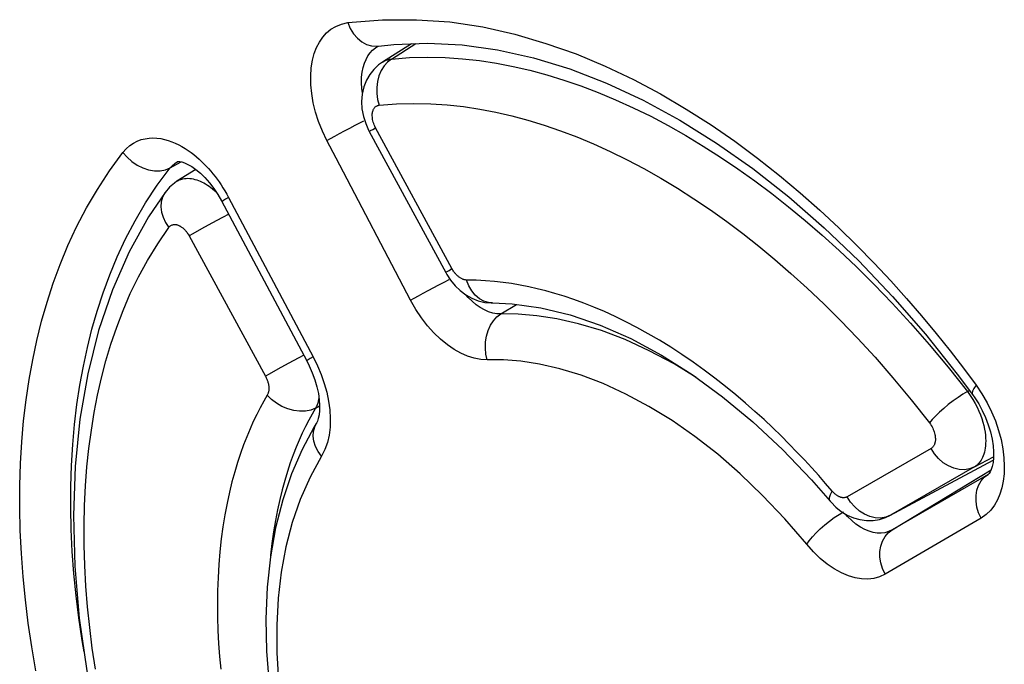
# Model space of a CAD drawing. Units: millimetres. Extents: x -13.8 to 13.8, y -18.5 to 32.4.
# Drawn here: x -9.5 to -4.1, y 13 to 16.5 of the extents above; entities that cross this region are included whole.
import ezdxf

# ---------------------------------------------------------------- set-up
doc = ezdxf.new("R2010")
doc.units = ezdxf.units.MM
doc.header["$LTSCALE"] = 23.1
doc.layers.get('0').update_dxf_attribs({"linetype": 'CONTINUOUS'})
doc.layers.add('ASSI', color=7, linetype='CONTINUOUS')
doc.layers.add('RACCORDO', color=7, linetype='CONTINUOUS')

msp = doc.modelspace()

# ---------------------------------------------------------------- linework, layer by layer
at = {"color": 250, "linetype": 'CONTINUOUS'}
for p, q in [((-7.5193, 16.385), (-7.5054, 16.3939)), ((-7.5905, 16.138), (-7.5939, 16.1629)), ((-8.9791, 15.7098), (-8.9059, 15.8109)), ((-8.646, 15.7267), (-8.5865, 15.7594)), ((-8.6063, 15.7605), (-8.6052, 15.7611)), ((-8.4607, 15.7489), (-8.4479, 15.7356)), ((-8.717, 15.6311), (-8.646, 15.7267)), ((-8.7813, 15.5336), (-8.717, 15.6311)), ((-8.326, 15.5632), (-7.8613, 14.689)), ((-7.0106, 15.0152), (-7.0232, 15.0297)), ((-6.83, 14.9242), (-6.7439, 14.9763)), ((-6.7347, 14.9231), (-6.83, 14.9242)), ((-4.2903, 14.6268), (-4.2201, 14.5322)), ((-4.097, 14.2847), (-4.0833, 14.2337)), ((-7.7971, 14.1788), (-7.8152, 14.1429)), ((-4.682, 13.7377), (-4.1386, 14.0672)), ((-4.1545, 14.0432), (-4.682, 13.7377)), ((-4.1524, 14.0445), (-4.1545, 14.0432)), ((-4.1931, 13.8018), (-4.7207, 13.495))]:
    msp.add_line(p, q, dxfattribs=at)
at = {"color": 7, "linetype": 'CONTINUOUS'}
for p, q in [((-7.503, 16.3945), (-7.4178, 16.404)), ((-7.503, 16.3945), (-7.5028, 16.3945)), ((-8.3637, 15.5444), (-7.8965, 14.667))]:
    msp.add_line(p, q, dxfattribs=at)
at = {"color": 250, "linetype": 'CONTINUOUS'}
for points in [[(-7.786, 15.8763), (-7.8106, 15.9283), (-7.8313, 15.98), (-7.848, 16.0313), (-7.8606, 16.0827), (-7.8693, 16.1337), (-7.8741, 16.1828), (-7.8747, 16.23), (-7.8713, 16.2753), (-7.8647, 16.3168), (-7.855, 16.3538), (-7.8422, 16.3871), (-7.8267, 16.417), (-7.8088, 16.4438), (-7.7883, 16.4672), (-7.7644, 16.487), (-7.7366, 16.5031), (-7.7054, 16.5156), (-7.6708, 16.5245)], [(-7.6708, 16.5245), (-7.48, 16.5388), (-7.293, 16.5398), (-7.1097, 16.5274), (-6.9298, 16.5002), (-6.7536, 16.4596), (-6.5828, 16.4099), (-6.4173, 16.3515), (-6.2572, 16.2841), (-6.1028, 16.211), (-5.9546, 16.1327), (-5.8122, 16.0487), (-5.6756, 15.9618), (-5.545, 15.872), (-5.4202, 15.7792), (-5.3008, 15.6851), (-5.1868, 15.5899), (-5.078, 15.4934), (-4.974, 15.3966), (-4.8747, 15.2997), (-4.7801, 15.2026), (-4.6894, 15.1057), (-4.6027, 15.0093), (-4.5199, 14.9131), (-4.4403, 14.8172), (-4.3637, 14.7218), (-4.2903, 14.6268)], [(-7.6708, 16.5245), (-7.6572, 16.4921), (-7.6395, 16.4628), (-7.6182, 16.4378), (-7.5941, 16.4179), (-7.5678, 16.4035), (-7.5404, 16.3954), (-7.5126, 16.3936), (-7.503, 16.3945)], [(-7.5939, 16.1629), (-7.5957, 16.1937), (-7.595, 16.2235), (-7.5919, 16.2517), (-7.5866, 16.2777), (-7.5794, 16.301), (-7.5707, 16.3218), (-7.5602, 16.3408), (-7.5482, 16.3575), (-7.5348, 16.3722), (-7.5193, 16.385)], [(-7.786, 15.8763), (-7.7662, 15.8874), (-7.743, 15.9002), (-7.7171, 15.9142), (-7.6892, 15.9291), (-7.6601, 15.9445), (-7.6305, 15.9599), (-7.6014, 15.975), (-7.5828, 15.9844)], [(-8.9059, 15.8109), (-8.8872, 15.8311), (-8.8678, 15.8483), (-8.8478, 15.8624), (-8.8269, 15.8732), (-8.8054, 15.8811), (-8.7838, 15.8865), (-8.7623, 15.8896), (-8.7407, 15.8904), (-8.7193, 15.8895), (-8.6982, 15.8868), (-8.6775, 15.8824), (-8.6572, 15.8768), (-8.6375, 15.8699), (-8.6182, 15.8619), (-8.5997, 15.8531), (-8.5818, 15.8435), (-8.5645, 15.8331), (-8.5479, 15.8223), (-8.532, 15.811), (-8.5167, 15.7992)], [(-7.3261, 14.9993), (-7.7351, 15.7787), (-7.786, 15.8763)], [(-8.9059, 15.8109), (-8.8832, 15.7845), (-8.8569, 15.7612), (-8.8278, 15.7417), (-8.7967, 15.7264), (-8.7646, 15.716), (-8.7325, 15.7108), (-8.7014, 15.7108), (-8.6722, 15.7162), (-8.646, 15.7267)], [(-8.5167, 15.7992), (-8.5019, 15.7871), (-8.4877, 15.7747), (-8.474, 15.7619), (-8.4607, 15.7489)], [(-8.646, 15.7267), (-8.6341, 15.7396), (-8.6216, 15.7504), (-8.6085, 15.7592), (-8.6063, 15.7605)], [(-8.4479, 15.7356), (-8.4354, 15.7219), (-8.4233, 15.708), (-8.4116, 15.6937)], [(-9.3837, 12.9642), (-9.4065, 13.0964), (-9.4258, 13.2263), (-9.4416, 13.3542), (-9.4542, 13.4813), (-9.4637, 13.6081), (-9.4699, 13.7341), (-9.4728, 13.8585), (-9.4723, 13.9813), (-9.4685, 14.1025), (-9.4614, 14.2214), (-9.4512, 14.3378), (-9.4377, 14.4518), (-9.421, 14.5634), (-9.4015, 14.6721), (-9.3788, 14.7784), (-9.3525, 14.8838), (-9.3227, 14.9885), (-9.2892, 15.0924), (-9.251, 15.196), (-9.2081, 15.2997), (-9.1605, 15.4032), (-9.1067, 15.5061), (-9.046, 15.6082), (-8.9791, 15.7098)], [(-8.4116, 15.6937), (-8.4001, 15.6791), (-8.3889, 15.6641), (-8.3779, 15.6486), (-8.3671, 15.6327), (-8.3566, 15.6163), (-8.3462, 15.5992), (-8.336, 15.5815), (-8.326, 15.5632)], [(-9.1192, 13.0683), (-9.1299, 13.1303), (-9.1482, 13.2545), (-9.1632, 13.3767), (-9.1753, 13.4983), (-9.1842, 13.6197), (-9.19, 13.7401), (-9.1926, 13.8591), (-9.1921, 13.9767), (-9.1883, 14.0925), (-9.1813, 14.2063), (-9.1713, 14.3176), (-9.1582, 14.4266), (-9.1421, 14.5333), (-9.1231, 14.6373), (-9.1012, 14.7389), (-9.0759, 14.8398), (-9.0471, 14.94), (-9.0147, 15.0392), (-8.9781, 15.1385), (-8.9368, 15.2377), (-8.8908, 15.3363), (-8.8391, 15.4351), (-8.7813, 15.5336)], [(-8.326, 15.5632), (-8.3426, 15.5535), (-8.3542, 15.5464), (-8.3605, 15.542), (-8.3617, 15.5406)], [(-7.2294, 15.0525), (-7.1706, 15.0836), (-7.1414, 15.0989), (-7.1135, 15.1133)], [(-7.3261, 14.9993), (-7.3064, 15.0104), (-7.2832, 15.0233), (-7.2573, 15.0374), (-7.2294, 15.0525)], [(-6.905, 14.6719), (-6.9412, 14.674), (-6.9775, 14.6808), (-7.014, 14.6922), (-7.0506, 14.7082), (-7.0873, 14.7289), (-7.124, 14.7543), (-7.1611, 14.785), (-7.198, 14.8204), (-7.2332, 14.8596), (-7.266, 14.9023), (-7.297, 14.9489), (-7.3261, 14.9993)], [(-6.9206, 14.9462), (-6.9431, 14.9588), (-6.9656, 14.9745), (-6.9884, 14.9934), (-7.0106, 15.0152)], [(-6.83, 14.9242), (-6.8522, 14.9251), (-6.8749, 14.9292), (-6.8979, 14.9363), (-6.9206, 14.9462)], [(-6.8873, 14.8616), (-6.8709, 14.8866), (-6.8517, 14.9077), (-6.83, 14.9242)], [(-5.7576, 14.5748), (-5.8788, 14.6494), (-6.0151, 14.7223), (-6.1482, 14.7832), (-6.2779, 14.8324), (-6.4037, 14.8705), (-6.5221, 14.8975), (-6.6321, 14.9145), (-6.7347, 14.9231)], [(-6.905, 14.6719), (-6.9123, 14.7039), (-6.9155, 14.7369), (-6.9145, 14.7701), (-6.9093, 14.8025), (-6.9002, 14.8333), (-6.8873, 14.8616)], [(-7.8613, 14.689), (-7.8777, 14.6795), (-7.8892, 14.6724), (-7.8954, 14.6682), (-7.8965, 14.667)], [(-7.8613, 14.689), (-7.8373, 14.64), (-7.8168, 14.5911)], [(-5.1506, 13.659), (-5.2713, 13.7983), (-5.3929, 13.9272), (-5.5156, 14.0456), (-5.6396, 14.1535), (-5.7646, 14.251), (-5.8901, 14.3385), (-6.017, 14.4164), (-6.1444, 14.4843), (-6.2685, 14.5415), (-6.3892, 14.587), (-6.5067, 14.6219), (-6.6174, 14.6476), (-6.7201, 14.6648), (-6.8159, 14.6729), (-6.905, 14.6719)], [(-7.8168, 14.5911), (-7.7998, 14.5426), (-7.7863, 14.4942)], [(-7.7863, 14.4942), (-7.7762, 14.446), (-7.7699, 14.3983), (-7.7672, 14.3505), (-7.7683, 14.3032), (-7.7736, 14.2586), (-7.7832, 14.2173), (-7.7971, 14.1788)], [(-4.2201, 14.5322), (-4.2327, 14.5148), (-4.2402, 14.5002), (-4.2426, 14.4888), (-4.2405, 14.4821)], [(-4.2201, 14.5322), (-4.1884, 14.4848), (-4.1602, 14.4365)], [(-4.1602, 14.4365), (-4.1356, 14.3872), (-4.1145, 14.3364), (-4.097, 14.2847)], [(-7.8152, 14.1429), (-7.834, 14.169), (-7.8482, 14.1965), (-7.8574, 14.2246), (-7.8613, 14.2524), (-7.8597, 14.2792), (-7.8528, 14.3042), (-7.844, 14.3217)], [(-4.0833, 14.2337), (-4.0737, 14.1835), (-4.0679, 14.1342), (-4.0656, 14.0878), (-4.0669, 14.0452), (-4.0716, 14.0055), (-4.0793, 13.9686), (-4.0895, 13.9342), (-4.1027, 13.9025), (-4.1196, 13.8734), (-4.1404, 13.8469), (-4.1649, 13.823), (-4.1931, 13.8018)], [(-7.8152, 14.1429), (-7.8782, 14.0271), (-7.9318, 13.9056), (-7.976, 13.7785), (-8.0107, 13.6453), (-8.0361, 13.5065), (-8.0528, 13.3636), (-8.0608, 13.2156), (-8.0601, 13.0634), (-8.052, 12.912), (-8.0358, 12.7612), (-8.0123, 12.6112), (-7.9843, 12.4673), (-7.9529, 12.3312), (-7.9172, 12.2013)], [(-4.1931, 13.8018), (-4.2066, 13.8321), (-4.2158, 13.8636), (-4.2205, 13.8953), (-4.2205, 13.9263), (-4.2157, 13.9558), (-4.2065, 13.9829), (-4.1929, 14.007), (-4.1754, 14.0273), (-4.1545, 14.0432)], [(-5.0515, 13.7659), (-5.0257, 13.7867), (-4.9994, 13.806), (-4.9733, 13.8232), (-4.9483, 13.8378)], [(-4.8802, 13.7703), (-4.9037, 13.7899), (-4.9265, 13.8125), (-4.9375, 13.8252)], [(-5.1506, 13.659), (-5.1368, 13.6787), (-5.1195, 13.6999), (-5.0991, 13.7219), (-5.0762, 13.7441), (-5.0515, 13.7659)], [(-4.8321, 13.7406), (-4.8562, 13.7538), (-4.8802, 13.7703)], [(-4.682, 13.7377), (-4.701, 13.7287), (-4.7211, 13.7229), (-4.7421, 13.7202), (-4.7636, 13.7207), (-4.7856, 13.7241), (-4.8084, 13.7307), (-4.8321, 13.7406)], [(-4.7207, 13.495), (-4.7344, 13.5254), (-4.7437, 13.557), (-4.7484, 13.5888), (-4.7484, 13.62), (-4.7437, 13.6497), (-4.7344, 13.677), (-4.7207, 13.7012), (-4.7031, 13.7217), (-4.682, 13.7377)], [(-4.7207, 13.495), (-4.7511, 13.481), (-4.7828, 13.472), (-4.8157, 13.4679), (-4.8499, 13.4688), (-4.8854, 13.4746), (-4.922, 13.4857), (-4.9602, 13.5021), (-4.9996, 13.5237), (-5.0385, 13.5502), (-5.0764, 13.5815), (-5.1138, 13.6178), (-5.1506, 13.659)]]:
    msp.add_lwpolyline(points, dxfattribs=at)
at = {"color": 7, "linetype": 'CONTINUOUS'}
for points in [[(-7.5054, 16.3938), (-7.505, 16.394), (-7.5039, 16.3943), (-7.5028, 16.3945)], [(-7.4178, 16.404), (-7.2325, 16.4115), (-7.0423, 16.4016), (-6.8484, 16.3745), (-6.6514, 16.3304), (-6.452, 16.2694), (-6.2508, 16.1917), (-6.0489, 16.0978), (-5.847, 15.9878), (-5.6459, 15.8624), (-5.4465, 15.7219), (-5.2494, 15.5669), (-5.0554, 15.3978), (-4.8653, 15.2155), (-4.6796, 15.0202), (-4.4989, 14.8126), (-4.3241, 14.5937), (-4.2405, 14.482)], [(-8.6063, 15.7605), (-8.6057, 15.7609), (-8.6042, 15.7611), (-8.6008, 15.7613), (-8.5937, 15.7608), (-8.5823, 15.7586), (-8.5673, 15.7537), (-8.5491, 15.7455), (-8.5281, 15.7334), (-8.505, 15.7173), (-8.4807, 15.6971)], [(-8.4807, 15.6971), (-8.4558, 15.6728), (-8.4308, 15.6448), (-8.4068, 15.6136), (-8.3843, 15.58), (-8.3637, 15.5444)], [(-7.8965, 14.667), (-7.8828, 14.64), (-7.8658, 14.6013), (-7.8517, 14.5622), (-7.8405, 14.5235), (-7.8326, 14.4866), (-7.8278, 14.4526), (-7.8258, 14.4215), (-7.8263, 14.3937), (-7.8288, 14.3696), (-7.8329, 14.3496), (-7.8378, 14.3344), (-7.8425, 14.3243), (-7.8436, 14.3223)], [(-4.2405, 14.4821), (-4.2277, 14.464), (-4.2064, 14.4301), (-4.1867, 14.3937), (-4.169, 14.3553), (-4.154, 14.3159), (-4.1418, 14.2761), (-4.1329, 14.2369), (-4.1273, 14.1998), (-4.1248, 14.166), (-4.1251, 14.1356), (-4.1277, 14.1089), (-4.1322, 14.0867), (-4.1377, 14.069), (-4.1436, 14.0563), (-4.1486, 14.0485), (-4.1518, 14.045), (-4.1524, 14.0445)], [(-7.844, 14.3217), (-7.8548, 14.3041), (-7.9219, 14.18), (-7.98, 14.0461), (-8.0286, 13.9027), (-8.0673, 13.7504), (-8.0956, 13.5904), (-8.1134, 13.4234), (-8.1204, 13.2499), (-8.1166, 13.0716), (-8.1021, 12.8893), (-8.077, 12.7039), (-8.0416, 12.517), (-7.9965, 12.3298), (-7.9419, 12.143)]]:
    msp.add_lwpolyline(points, dxfattribs=at)
at = {"layer": 'ASSI', "color": 250, "linetype": 'CONTINUOUS'}
for p, q in [((-7.5193, 16.385), (-7.5054, 16.3939)), ((-7.5905, 16.138), (-7.5939, 16.1629)), ((-8.9791, 15.7098), (-8.9059, 15.8109)), ((-8.646, 15.7267), (-8.5865, 15.7594)), ((-8.6063, 15.7605), (-8.6052, 15.7611)), ((-8.4607, 15.7489), (-8.4479, 15.7356)), ((-8.717, 15.6311), (-8.646, 15.7267)), ((-8.7813, 15.5336), (-8.717, 15.6311)), ((-8.326, 15.5632), (-7.8613, 14.689)), ((-7.0106, 15.0152), (-7.0232, 15.0297)), ((-6.83, 14.9242), (-6.7439, 14.9763)), ((-6.7347, 14.9231), (-6.83, 14.9242)), ((-4.2903, 14.6268), (-4.2201, 14.5322)), ((-4.097, 14.2847), (-4.0833, 14.2337)), ((-7.7971, 14.1788), (-7.8152, 14.1429)), ((-4.682, 13.7377), (-4.1386, 14.0672)), ((-4.1545, 14.0432), (-4.682, 13.7377)), ((-4.1524, 14.0445), (-4.1545, 14.0432)), ((-4.1931, 13.8018), (-4.7207, 13.495))]:
    msp.add_line(p, q, dxfattribs=at)
at = {"layer": 'ASSI', "color": 7, "linetype": 'CONTINUOUS'}
for p, q in [((-7.503, 16.3945), (-7.4178, 16.404)), ((-7.503, 16.3945), (-7.5028, 16.3945)), ((-8.3637, 15.5444), (-7.8965, 14.667))]:
    msp.add_line(p, q, dxfattribs=at)
at = {"layer": 'ASSI', "color": 250, "linetype": 'CONTINUOUS'}
for points in [[(-7.786, 15.8763), (-7.8106, 15.9283), (-7.8313, 15.98), (-7.848, 16.0313), (-7.8606, 16.0827), (-7.8693, 16.1337), (-7.8741, 16.1828), (-7.8747, 16.23), (-7.8713, 16.2753), (-7.8647, 16.3168), (-7.855, 16.3538), (-7.8422, 16.3871), (-7.8267, 16.417), (-7.8088, 16.4438), (-7.7883, 16.4672), (-7.7644, 16.487), (-7.7366, 16.5031), (-7.7054, 16.5156), (-7.6708, 16.5245)], [(-7.6708, 16.5245), (-7.48, 16.5388), (-7.293, 16.5398), (-7.1097, 16.5274), (-6.9298, 16.5002), (-6.7536, 16.4596), (-6.5828, 16.4099), (-6.4173, 16.3515), (-6.2572, 16.2841), (-6.1028, 16.211), (-5.9546, 16.1327), (-5.8122, 16.0487), (-5.6756, 15.9618), (-5.545, 15.872), (-5.4202, 15.7792), (-5.3008, 15.6851), (-5.1868, 15.5899), (-5.078, 15.4934), (-4.974, 15.3966), (-4.8747, 15.2997), (-4.7801, 15.2026), (-4.6894, 15.1057), (-4.6027, 15.0093), (-4.5199, 14.9131), (-4.4403, 14.8172), (-4.3637, 14.7218), (-4.2903, 14.6268)], [(-7.6708, 16.5245), (-7.6572, 16.4921), (-7.6395, 16.4628), (-7.6182, 16.4378), (-7.5941, 16.4179), (-7.5678, 16.4035), (-7.5404, 16.3954), (-7.5126, 16.3936), (-7.503, 16.3945)], [(-7.5939, 16.1629), (-7.5957, 16.1937), (-7.595, 16.2235), (-7.5919, 16.2517), (-7.5866, 16.2777), (-7.5794, 16.301), (-7.5707, 16.3218), (-7.5602, 16.3408), (-7.5482, 16.3575), (-7.5348, 16.3722), (-7.5193, 16.385)], [(-7.786, 15.8763), (-7.7662, 15.8874), (-7.743, 15.9002), (-7.7171, 15.9142), (-7.6892, 15.9291), (-7.6601, 15.9445), (-7.6305, 15.9599), (-7.6014, 15.975), (-7.5828, 15.9844)], [(-8.9059, 15.8109), (-8.8872, 15.8311), (-8.8678, 15.8483), (-8.8478, 15.8624), (-8.8269, 15.8732), (-8.8054, 15.8811), (-8.7838, 15.8865), (-8.7623, 15.8896), (-8.7407, 15.8904), (-8.7193, 15.8895), (-8.6982, 15.8868), (-8.6775, 15.8824), (-8.6572, 15.8768), (-8.6375, 15.8699), (-8.6182, 15.8619), (-8.5997, 15.8531), (-8.5818, 15.8435), (-8.5645, 15.8331), (-8.5479, 15.8223), (-8.532, 15.811), (-8.5167, 15.7992)], [(-7.3261, 14.9993), (-7.7351, 15.7787), (-7.786, 15.8763)], [(-8.9059, 15.8109), (-8.8832, 15.7845), (-8.8569, 15.7612), (-8.8278, 15.7417), (-8.7967, 15.7264), (-8.7646, 15.716), (-8.7325, 15.7108), (-8.7014, 15.7108), (-8.6722, 15.7162), (-8.646, 15.7267)], [(-8.5167, 15.7992), (-8.5019, 15.7871), (-8.4877, 15.7747), (-8.474, 15.7619), (-8.4607, 15.7489)], [(-8.646, 15.7267), (-8.6341, 15.7396), (-8.6216, 15.7504), (-8.6085, 15.7592), (-8.6063, 15.7605)], [(-8.4479, 15.7356), (-8.4354, 15.7219), (-8.4233, 15.708), (-8.4116, 15.6937)], [(-9.3837, 12.9642), (-9.4065, 13.0964), (-9.4258, 13.2263), (-9.4416, 13.3542), (-9.4542, 13.4813), (-9.4637, 13.6081), (-9.4699, 13.7341), (-9.4728, 13.8585), (-9.4723, 13.9813), (-9.4685, 14.1025), (-9.4614, 14.2214), (-9.4512, 14.3378), (-9.4377, 14.4518), (-9.421, 14.5634), (-9.4015, 14.6721), (-9.3788, 14.7784), (-9.3525, 14.8838), (-9.3227, 14.9885), (-9.2892, 15.0924), (-9.251, 15.196), (-9.2081, 15.2997), (-9.1605, 15.4032), (-9.1067, 15.5061), (-9.046, 15.6082), (-8.9791, 15.7098)], [(-8.4116, 15.6937), (-8.4001, 15.6791), (-8.3889, 15.6641), (-8.3779, 15.6486), (-8.3671, 15.6327), (-8.3566, 15.6163), (-8.3462, 15.5992), (-8.336, 15.5815), (-8.326, 15.5632)], [(-9.1192, 13.0683), (-9.1299, 13.1303), (-9.1482, 13.2545), (-9.1632, 13.3767), (-9.1753, 13.4983), (-9.1842, 13.6197), (-9.19, 13.7401), (-9.1926, 13.8591), (-9.1921, 13.9767), (-9.1883, 14.0925), (-9.1813, 14.2063), (-9.1713, 14.3176), (-9.1582, 14.4266), (-9.1421, 14.5333), (-9.1231, 14.6373), (-9.1012, 14.7389), (-9.0759, 14.8398), (-9.0471, 14.94), (-9.0147, 15.0392), (-8.9781, 15.1385), (-8.9368, 15.2377), (-8.8908, 15.3363), (-8.8391, 15.4351), (-8.7813, 15.5336)], [(-8.326, 15.5632), (-8.3426, 15.5535), (-8.3542, 15.5464), (-8.3605, 15.542), (-8.3617, 15.5406)], [(-7.2294, 15.0525), (-7.1706, 15.0836), (-7.1414, 15.0989), (-7.1135, 15.1133)], [(-7.3261, 14.9993), (-7.3064, 15.0104), (-7.2832, 15.0233), (-7.2573, 15.0374), (-7.2294, 15.0525)], [(-6.905, 14.6719), (-6.9412, 14.674), (-6.9775, 14.6808), (-7.014, 14.6922), (-7.0506, 14.7082), (-7.0873, 14.7289), (-7.124, 14.7543), (-7.1611, 14.785), (-7.198, 14.8204), (-7.2332, 14.8596), (-7.266, 14.9023), (-7.297, 14.9489), (-7.3261, 14.9993)], [(-6.9206, 14.9462), (-6.9431, 14.9588), (-6.9656, 14.9745), (-6.9884, 14.9934), (-7.0106, 15.0152)], [(-6.83, 14.9242), (-6.8522, 14.9251), (-6.8749, 14.9292), (-6.8979, 14.9363), (-6.9206, 14.9462)], [(-6.8873, 14.8616), (-6.8709, 14.8866), (-6.8517, 14.9077), (-6.83, 14.9242)], [(-5.7576, 14.5748), (-5.8788, 14.6494), (-6.0151, 14.7223), (-6.1482, 14.7832), (-6.2779, 14.8324), (-6.4037, 14.8705), (-6.5221, 14.8975), (-6.6321, 14.9145), (-6.7347, 14.9231)], [(-6.905, 14.6719), (-6.9123, 14.7039), (-6.9155, 14.7369), (-6.9145, 14.7701), (-6.9093, 14.8025), (-6.9002, 14.8333), (-6.8873, 14.8616)], [(-7.8613, 14.689), (-7.8777, 14.6795), (-7.8892, 14.6724), (-7.8954, 14.6682), (-7.8965, 14.667)], [(-7.8613, 14.689), (-7.8373, 14.64), (-7.8168, 14.5911)], [(-5.1506, 13.659), (-5.2713, 13.7983), (-5.3929, 13.9272), (-5.5156, 14.0456), (-5.6396, 14.1535), (-5.7646, 14.251), (-5.8901, 14.3385), (-6.017, 14.4164), (-6.1444, 14.4843), (-6.2685, 14.5415), (-6.3892, 14.587), (-6.5067, 14.6219), (-6.6174, 14.6476), (-6.7201, 14.6648), (-6.8159, 14.6729), (-6.905, 14.6719)], [(-7.8168, 14.5911), (-7.7998, 14.5426), (-7.7863, 14.4942)], [(-7.7863, 14.4942), (-7.7762, 14.446), (-7.7699, 14.3983), (-7.7672, 14.3505), (-7.7683, 14.3032), (-7.7736, 14.2586), (-7.7832, 14.2173), (-7.7971, 14.1788)], [(-4.2201, 14.5322), (-4.2327, 14.5148), (-4.2402, 14.5002), (-4.2426, 14.4888), (-4.2405, 14.4821)], [(-4.2201, 14.5322), (-4.1884, 14.4848), (-4.1602, 14.4365)], [(-4.1602, 14.4365), (-4.1356, 14.3872), (-4.1145, 14.3364), (-4.097, 14.2847)], [(-7.8152, 14.1429), (-7.834, 14.169), (-7.8482, 14.1965), (-7.8574, 14.2246), (-7.8613, 14.2524), (-7.8597, 14.2792), (-7.8528, 14.3042), (-7.844, 14.3217)], [(-4.0833, 14.2337), (-4.0737, 14.1835), (-4.0679, 14.1342), (-4.0656, 14.0878), (-4.0669, 14.0452), (-4.0716, 14.0055), (-4.0793, 13.9686), (-4.0895, 13.9342), (-4.1027, 13.9025), (-4.1196, 13.8734), (-4.1404, 13.8469), (-4.1649, 13.823), (-4.1931, 13.8018)], [(-7.8152, 14.1429), (-7.8782, 14.0271), (-7.9318, 13.9056), (-7.976, 13.7785), (-8.0107, 13.6453), (-8.0361, 13.5065), (-8.0528, 13.3636), (-8.0608, 13.2156), (-8.0601, 13.0634), (-8.052, 12.912), (-8.0358, 12.7612), (-8.0123, 12.6112), (-7.9843, 12.4673), (-7.9529, 12.3312), (-7.9172, 12.2013)], [(-4.1931, 13.8018), (-4.2066, 13.8321), (-4.2158, 13.8636), (-4.2205, 13.8953), (-4.2205, 13.9263), (-4.2157, 13.9558), (-4.2065, 13.9829), (-4.1929, 14.007), (-4.1754, 14.0273), (-4.1545, 14.0432)], [(-5.0515, 13.7659), (-5.0257, 13.7867), (-4.9994, 13.806), (-4.9733, 13.8232), (-4.9483, 13.8378)], [(-4.8802, 13.7703), (-4.9037, 13.7899), (-4.9265, 13.8125), (-4.9375, 13.8252)], [(-5.1506, 13.659), (-5.1368, 13.6787), (-5.1195, 13.6999), (-5.0991, 13.7219), (-5.0762, 13.7441), (-5.0515, 13.7659)], [(-4.8321, 13.7406), (-4.8562, 13.7538), (-4.8802, 13.7703)], [(-4.682, 13.7377), (-4.701, 13.7287), (-4.7211, 13.7229), (-4.7421, 13.7202), (-4.7636, 13.7207), (-4.7856, 13.7241), (-4.8084, 13.7307), (-4.8321, 13.7406)], [(-4.7207, 13.495), (-4.7344, 13.5254), (-4.7437, 13.557), (-4.7484, 13.5888), (-4.7484, 13.62), (-4.7437, 13.6497), (-4.7344, 13.677), (-4.7207, 13.7012), (-4.7031, 13.7217), (-4.682, 13.7377)], [(-4.7207, 13.495), (-4.7511, 13.481), (-4.7828, 13.472), (-4.8157, 13.4679), (-4.8499, 13.4688), (-4.8854, 13.4746), (-4.922, 13.4857), (-4.9602, 13.5021), (-4.9996, 13.5237), (-5.0385, 13.5502), (-5.0764, 13.5815), (-5.1138, 13.6178), (-5.1506, 13.659)]]:
    msp.add_lwpolyline(points, dxfattribs=at)
at = {"layer": 'ASSI', "color": 7, "linetype": 'CONTINUOUS'}
for points in [[(-7.5054, 16.3938), (-7.505, 16.394), (-7.5039, 16.3943), (-7.5028, 16.3945)], [(-7.4178, 16.404), (-7.2325, 16.4115), (-7.0423, 16.4016), (-6.8484, 16.3745), (-6.6514, 16.3304), (-6.452, 16.2694), (-6.2508, 16.1917), (-6.0489, 16.0978), (-5.847, 15.9878), (-5.6459, 15.8624), (-5.4465, 15.7219), (-5.2494, 15.5669), (-5.0554, 15.3978), (-4.8653, 15.2155), (-4.6796, 15.0202), (-4.4989, 14.8126), (-4.3241, 14.5937), (-4.2405, 14.482)], [(-8.6063, 15.7605), (-8.6057, 15.7609), (-8.6042, 15.7611), (-8.6008, 15.7613), (-8.5937, 15.7608), (-8.5823, 15.7586), (-8.5673, 15.7537), (-8.5491, 15.7455), (-8.5281, 15.7334), (-8.505, 15.7173), (-8.4807, 15.6971)], [(-8.4807, 15.6971), (-8.4558, 15.6728), (-8.4308, 15.6448), (-8.4068, 15.6136), (-8.3843, 15.58), (-8.3637, 15.5444)], [(-7.8965, 14.667), (-7.8828, 14.64), (-7.8658, 14.6013), (-7.8517, 14.5622), (-7.8405, 14.5235), (-7.8326, 14.4866), (-7.8278, 14.4526), (-7.8258, 14.4215), (-7.8263, 14.3937), (-7.8288, 14.3696), (-7.8329, 14.3496), (-7.8378, 14.3344), (-7.8425, 14.3243), (-7.8436, 14.3223)], [(-4.2405, 14.4821), (-4.2277, 14.464), (-4.2064, 14.4301), (-4.1867, 14.3937), (-4.169, 14.3553), (-4.154, 14.3159), (-4.1418, 14.2761), (-4.1329, 14.2369), (-4.1273, 14.1998), (-4.1248, 14.166), (-4.1251, 14.1356), (-4.1277, 14.1089), (-4.1322, 14.0867), (-4.1377, 14.069), (-4.1436, 14.0563), (-4.1486, 14.0485), (-4.1518, 14.045), (-4.1524, 14.0445)], [(-7.844, 14.3217), (-7.8548, 14.3041), (-7.9219, 14.18), (-7.98, 14.0461), (-8.0286, 13.9027), (-8.0673, 13.7504), (-8.0956, 13.5904), (-8.1134, 13.4234), (-8.1204, 13.2499), (-8.1166, 13.0716), (-8.1021, 12.8893), (-8.077, 12.7039), (-8.0416, 12.517), (-7.9965, 12.3298), (-7.9419, 12.143)]]:
    msp.add_lwpolyline(points, dxfattribs=at)
at = {"layer": 'RACCORDO', "color": 7, "linetype": 'CONTINUOUS'}
for p, q in [((-7.3219, 16.4079), (-7.4807, 16.307)), ((-7.5527, 15.9254), (-7.1332, 15.1515)), ((-8.5061, 15.718), (-8.6089, 15.6529)), ((-4.694, 13.817), (-4.1266, 14.1205)), ((-5.0217, 13.8956), (-5.0218, 13.8957))]:
    msp.add_line(p, q, dxfattribs=at)
at = {"layer": 'RACCORDO', "color": 250, "linetype": 'CONTINUOUS'}
for p, q in [((-7.4314, 16.3238), (-7.2979, 16.4089)), ((-7.4807, 16.307), (-7.4801, 16.3073)), ((-7.4878, 16.2604), (-7.4999, 16.2319)), ((-7.0987, 15.1729), (-7.5181, 15.9469)), ((-8.325, 15.4716), (-8.3584, 15.4538)), ((-8.417, 15.422), (-8.4739, 15.3908)), ((-8.3584, 15.4538), (-8.417, 15.422)), ((-8.5225, 15.3636), (-8.542, 15.3525)), ((-8.4739, 15.3908), (-8.5225, 15.3636)), ((-8.542, 15.3525), (-8.123, 14.5822)), ((-6.877, 14.9842), (-6.878, 14.9842)), ((-8.0549, 14.6205), (-8.1035, 14.5933)), ((-7.998, 14.6518), (-8.0549, 14.6205)), ((-4.3741, 14.6311), (-4.2682, 14.4975)), ((-8.1035, 14.5933), (-8.123, 14.5822)), ((-4.2682, 14.4975), (-4.2566, 14.5036)), ((-7.8484, 14.4065), (-7.8259, 14.4188)), ((-7.9379, 14.2316), (-7.9546, 14.1918)), ((-4.4675, 14.1856), (-4.9286, 13.9199)), ((-4.23, 14.0839), (-4.1251, 14.1402)), ((-4.23, 14.0839), (-4.6911, 13.8186)), ((-4.6911, 13.8186), (-4.6937, 13.8172))]:
    msp.add_line(p, q, dxfattribs=at)
for points in [[(-7.4314, 16.3238), (-7.3318, 16.3315), (-7.2332, 16.334), (-7.136, 16.3318), (-7.0408, 16.3254), (-6.9474, 16.315), (-6.8545, 16.3008), (-6.7621, 16.2831), (-6.6704, 16.2619), (-6.578, 16.2371), (-6.4847, 16.2085), (-6.3908, 16.1763), (-6.2961, 16.1403), (-6.2004, 16.1004), (-6.1041, 16.0567), (-6.0076, 16.0094), (-5.9111, 15.9584), (-5.8145, 15.9039), (-5.7185, 15.8461), (-5.6233, 15.7853), (-5.5288, 15.7215), (-5.435, 15.6546), (-5.3425, 15.5853), (-5.2508, 15.5131), (-5.1585, 15.4369), (-5.0656, 15.3566), (-4.9723, 15.2721), (-4.8772, 15.182), (-4.7803, 15.0859), (-4.6821, 14.9838), (-4.5815, 14.8743), (-4.4786, 14.7567), (-4.3741, 14.6311)], [(-7.4314, 16.3238), (-7.453, 16.307), (-7.472, 16.2857), (-7.4878, 16.2604)], [(-7.4801, 16.3073), (-7.4754, 16.3101), (-7.4678, 16.314), (-7.4597, 16.3173), (-7.4509, 16.3202), (-7.4415, 16.3223), (-7.4314, 16.3238)], [(-7.4999, 16.2319), (-7.5081, 16.2009), (-7.512, 16.1683), (-7.5117, 16.1351), (-7.507, 16.1021), (-7.4982, 16.0703)], [(-7.5362, 16.0225), (-7.5356, 16.0276), (-7.5347, 16.0323), (-7.5337, 16.0367), (-7.5324, 16.0407), (-7.531, 16.0445), (-7.5294, 16.0479), (-7.5277, 16.051), (-7.5258, 16.0538), (-7.5239, 16.0564), (-7.5219, 16.0587), (-7.5198, 16.0607), (-7.5176, 16.0626), (-7.5153, 16.0642), (-7.5129, 16.0657), (-7.5104, 16.067), (-7.5076, 16.0681), (-7.5047, 16.069), (-7.5016, 16.0697), (-7.4982, 16.0703)], [(-7.4982, 16.0703), (-7.4026, 16.077), (-7.3084, 16.0797), (-7.2157, 16.0782), (-7.1248, 16.0723), (-7.0354, 16.0623), (-6.9466, 16.0488), (-6.8583, 16.032), (-6.7706, 16.0118), (-6.6823, 15.9881), (-6.5931, 15.9608), (-6.5033, 15.9301), (-6.4129, 15.8957), (-6.3215, 15.8576), (-6.2294, 15.8159), (-6.1372, 15.7707), (-6.045, 15.722), (-5.9527, 15.6699), (-5.861, 15.6147), (-5.7701, 15.5567), (-5.6798, 15.4956), (-5.5902, 15.4318), (-5.5019, 15.3656), (-5.4143, 15.2966), (-5.3262, 15.2237), (-5.2375, 15.147), (-5.1483, 15.0663), (-5.0576, 14.98), (-4.9652, 14.8881), (-4.8712, 14.7907), (-4.7754, 14.6858), (-4.6776, 14.5731), (-4.578, 14.453), (-4.4765, 14.3255)], [(-7.5181, 15.9469), (-7.522, 15.9549), (-7.5255, 15.9628), (-7.5285, 15.9704), (-7.5309, 15.9779), (-7.5329, 15.9852), (-7.5344, 15.9922), (-7.5355, 15.9989), (-7.5361, 16.0053), (-7.5365, 16.0114), (-7.5365, 16.0171), (-7.5362, 16.0225)], [(-7.5527, 15.9254), (-7.5516, 15.9265), (-7.5455, 15.9306), (-7.5342, 15.9375), (-7.5181, 15.9469)], [(-8.6089, 15.6529), (-8.6056, 15.6549), (-8.5965, 15.6596), (-8.5871, 15.6632), (-8.5776, 15.6659), (-8.568, 15.6677), (-8.5584, 15.6686), (-8.5488, 15.6688), (-8.5391, 15.6683), (-8.5295, 15.6672), (-8.5198, 15.6654), (-8.5102, 15.6631)], [(-8.5102, 15.6631), (-8.5005, 15.6602), (-8.4908, 15.6567), (-8.4811, 15.6528), (-8.4714, 15.6482), (-8.4616, 15.6432), (-8.4519, 15.6377), (-8.4422, 15.6317), (-8.4325, 15.6252), (-8.4228, 15.6182), (-8.4132, 15.6107), (-8.4037, 15.6028), (-8.3943, 15.5945), (-8.3935, 15.5937)], [(-8.674, 15.5918), (-8.6765, 15.5883), (-8.6886, 15.5653), (-8.6957, 15.5397), (-8.6975, 15.5122), (-8.6941, 15.4836), (-8.6855, 15.4547), (-8.6719, 15.4264), (-8.6538, 15.3994)], [(-8.6538, 15.3994), (-8.651, 15.4027), (-8.6482, 15.4057), (-8.6452, 15.4082), (-8.642, 15.4102), (-8.6388, 15.4119), (-8.6355, 15.4132), (-8.6323, 15.4142), (-8.6289, 15.4148), (-8.6256, 15.4152), (-8.6224, 15.4153), (-8.6191, 15.4152), (-8.6158, 15.4149), (-8.6125, 15.4143), (-8.6093, 15.4136), (-8.606, 15.4126), (-8.6027, 15.4115), (-8.5995, 15.4102), (-8.5962, 15.4087), (-8.593, 15.407), (-8.5898, 15.4051), (-8.5865, 15.4031), (-8.5833, 15.4009), (-8.5802, 15.3986), (-8.577, 15.3961), (-8.5739, 15.3934), (-8.5708, 15.3906), (-8.5678, 15.3876), (-8.5648, 15.3845), (-8.5619, 15.3813), (-8.559, 15.3778), (-8.5561, 15.3742), (-8.5532, 15.3704), (-8.5504, 15.3663), (-8.5475, 15.362), (-8.5448, 15.3574), (-8.542, 15.3525)], [(-9.0572, 12.9739), (-9.0742, 13.0887), (-9.0884, 13.2029), (-9.1, 13.3165), (-9.1089, 13.4298), (-9.115, 13.5426), (-9.1183, 13.654), (-9.1187, 13.7641), (-9.1164, 13.8728), (-9.1112, 13.9795), (-9.1033, 14.0838), (-9.0926, 14.186), (-9.0793, 14.286), (-9.0634, 14.3833), (-9.0449, 14.4784), (-9.0234, 14.5726), (-8.999, 14.666), (-8.9715, 14.7585), (-8.94, 14.8508), (-8.9046, 14.9432), (-8.8653, 15.0354), (-8.8207, 15.1271), (-8.7704, 15.2183), (-8.7147, 15.3091), (-8.6538, 15.3994)], [(-7.1332, 15.1515), (-7.1322, 15.1526), (-7.1261, 15.1567), (-7.1148, 15.1635), (-7.0987, 15.1729)], [(-7.0342, 15.1127), (-7.0373, 15.1138), (-7.0405, 15.115), (-7.0436, 15.1164), (-7.0468, 15.118), (-7.0499, 15.1197), (-7.053, 15.1216), (-7.0562, 15.1237), (-7.0593, 15.1259), (-7.0623, 15.1283), (-7.0653, 15.1308), (-7.0683, 15.1334), (-7.0713, 15.1362), (-7.0742, 15.1391), (-7.077, 15.1422), (-7.0798, 15.1453), (-7.0826, 15.1487), (-7.0853, 15.1522), (-7.0881, 15.1558), (-7.0908, 15.1597), (-7.0934, 15.1639), (-7.0961, 15.1683), (-7.0987, 15.1729)], [(-7.0183, 15.1102), (-7.0215, 15.1103), (-7.0247, 15.1106), (-7.0278, 15.1111), (-7.031, 15.1118), (-7.0342, 15.1127)], [(-5.0103, 13.9508), (-5.0469, 13.9936), (-5.0845, 14.0365), (-5.1234, 14.0796), (-5.1631, 14.1227), (-5.2041, 14.1659), (-5.2467, 14.2096), (-5.291, 14.2539), (-5.337, 14.2986), (-5.385, 14.3436), (-5.435, 14.3889), (-5.4868, 14.4346), (-5.5407, 14.4801), (-5.5966, 14.5257), (-5.6546, 14.5711), (-5.7137, 14.6154), (-5.7741, 14.6587), (-5.8358, 14.7008), (-5.8976, 14.7411), (-5.9596, 14.7793), (-6.0217, 14.8155), (-6.0831, 14.8495), (-6.1436, 14.8809), (-6.2035, 14.91), (-6.262, 14.9368), (-6.3192, 14.9612), (-6.3752, 14.9832), (-6.4295, 15.0031), (-6.4821, 15.0209), (-6.5331, 15.0365), (-6.5828, 15.0505), (-6.6308, 15.0627), (-6.6776, 15.0732), (-6.7243, 15.0824), (-6.7711, 15.0905), (-6.8179, 15.0972), (-6.866, 15.1026), (-6.9156, 15.1065), (-6.9663, 15.109), (-7.0183, 15.1102)], [(-6.878, 14.9842), (-6.8974, 14.986), (-6.9235, 14.9937), (-6.9482, 15.0074), (-6.9706, 15.0266), (-6.9902, 15.0506), (-7.0062, 15.0787), (-7.0183, 15.1102)], [(-7.913, 14.6978), (-7.9394, 14.6837), (-7.998, 14.6518)], [(-8.123, 14.5822), (-8.1207, 14.5779), (-8.1187, 14.5737), (-8.1167, 14.5695), (-8.115, 14.5653), (-8.1133, 14.5611), (-8.1118, 14.5569), (-8.1105, 14.5528), (-8.1093, 14.5486), (-8.1082, 14.5445), (-8.1072, 14.5404), (-8.1064, 14.5364), (-8.1057, 14.5323), (-8.1052, 14.5284), (-8.1048, 14.5244), (-8.1045, 14.5205), (-8.1044, 14.5167), (-8.1044, 14.513), (-8.1045, 14.5093), (-8.1048, 14.5057), (-8.1052, 14.5022), (-8.1058, 14.4987), (-8.1065, 14.4953), (-8.1074, 14.4919), (-8.1085, 14.4886), (-8.1098, 14.4853), (-8.1113, 14.4821), (-8.113, 14.4789)], [(-4.2682, 14.4975), (-4.2934, 14.4827), (-4.3198, 14.4657)], [(-4.2682, 14.4975), (-4.253, 14.4763), (-4.2391, 14.4547), (-4.2265, 14.4331), (-4.2154, 14.4116), (-4.2056, 14.3904)], [(-8.113, 14.4789), (-8.1328, 14.4447), (-8.1522, 14.4089), (-8.1711, 14.3716), (-8.1897, 14.3329), (-8.2079, 14.2926), (-8.2256, 14.2501), (-8.243, 14.2054), (-8.2599, 14.1585), (-8.2763, 14.109), (-8.292, 14.0568), (-8.307, 14.0021), (-8.3211, 13.9446), (-8.3341, 13.8842), (-8.3462, 13.8211), (-8.3568, 13.7558), (-8.3659, 13.6883), (-8.3735, 13.6186), (-8.3795, 13.548), (-8.3837, 13.4763), (-8.3862, 13.4036), (-8.3871, 13.3309), (-8.3864, 13.2584), (-8.3839, 13.186), (-8.3802, 13.1143), (-8.375, 13.0436), (-8.3685, 12.9738)], [(-7.8484, 14.4065), (-7.8748, 14.396), (-7.9041, 14.3902), (-7.9355, 14.3894), (-7.968, 14.3935), (-8.0006, 14.4024), (-8.0323, 14.4158), (-8.0622, 14.4334), (-8.0893, 14.4547), (-8.113, 14.4789)], [(-7.8294, 14.4638), (-7.831, 14.4547), (-7.8333, 14.4448), (-7.8361, 14.4349), (-7.8396, 14.4252), (-7.8436, 14.4157), (-7.8484, 14.4065)], [(-4.3198, 14.4657), (-4.3466, 14.4467), (-4.3731, 14.4265)], [(-7.8484, 14.4065), (-7.867, 14.3744), (-7.8853, 14.3408), (-7.9033, 14.3058), (-7.9208, 14.2695), (-7.9379, 14.2316)], [(-4.3731, 14.4265), (-4.3986, 14.4055), (-4.4222, 14.3843), (-4.4435, 14.3636), (-4.4617, 14.3438), (-4.4765, 14.3255)], [(-4.2056, 14.3904), (-4.1971, 14.3696), (-4.1897, 14.3493)], [(-4.1897, 14.3493), (-4.1836, 14.3296), (-4.1786, 14.3106), (-4.1746, 14.2922), (-4.1716, 14.2747), (-4.1695, 14.258), (-4.1682, 14.2421), (-4.1677, 14.227), (-4.168, 14.2128), (-4.1688, 14.1995), (-4.1703, 14.187)], [(-4.4765, 14.3255), (-4.4714, 14.3184), (-4.4667, 14.3112), (-4.4626, 14.3041), (-4.4589, 14.2969), (-4.4557, 14.2898), (-4.4529, 14.2828), (-4.4506, 14.276), (-4.4487, 14.2693), (-4.4471, 14.2629), (-4.4459, 14.2568), (-4.4451, 14.2508), (-4.4445, 14.2452), (-4.4442, 14.2398), (-4.4442, 14.2347), (-4.4444, 14.2299), (-4.4449, 14.2253), (-4.4455, 14.2211), (-4.4464, 14.2171), (-4.4473, 14.2134), (-4.4485, 14.21), (-4.4497, 14.2067), (-4.4511, 14.2037), (-4.4525, 14.201), (-4.4542, 14.1984), (-4.4559, 14.1959), (-4.4578, 14.1936), (-4.4599, 14.1914), (-4.4622, 14.1893), (-4.4648, 14.1874), (-4.4675, 14.1856)], [(-7.9546, 14.1918), (-7.9711, 14.1498), (-7.9871, 14.1057), (-8.0025, 14.0592), (-8.0174, 14.0103), (-8.0316, 13.9589), (-8.045, 13.905), (-8.0574, 13.8483), (-8.0688, 13.789), (-8.0789, 13.7277), (-8.0876, 13.6644), (-8.0949, 13.599), (-8.096, 13.587)], [(-4.23, 14.0839), (-4.256, 14.0735), (-4.2842, 14.0688), (-4.3136, 14.0699), (-4.3434, 14.0769), (-4.3727, 14.0894), (-4.4006, 14.1072), (-4.4262, 14.1296), (-4.4488, 14.156), (-4.4675, 14.1856)], [(-4.1703, 14.187), (-4.1723, 14.1753), (-4.1748, 14.1644), (-4.1777, 14.1544), (-4.181, 14.145), (-4.1846, 14.1363), (-4.1886, 14.1283), (-4.193, 14.1207), (-4.1978, 14.1135), (-4.203, 14.1068), (-4.2088, 14.1004), (-4.2152, 14.0944), (-4.2223, 14.0889), (-4.23, 14.0839)], [(-5.0218, 13.8957), (-5.0254, 13.9034), (-5.0251, 13.916), (-5.0201, 13.932), (-5.0103, 13.9508)], [(-5.0036, 13.9434), (-5.0069, 13.947), (-5.0103, 13.9508)], [(-4.9286, 13.9199), (-4.9312, 13.9186), (-4.9339, 13.9175), (-4.9365, 13.9166), (-4.9393, 13.9158), (-4.942, 13.9154), (-4.9449, 13.915), (-4.9477, 13.9149), (-4.9506, 13.915), (-4.9536, 13.9152), (-4.9566, 13.9157), (-4.9596, 13.9163), (-4.9627, 13.917), (-4.9658, 13.918), (-4.9689, 13.9192), (-4.972, 13.9205), (-4.9751, 13.9219), (-4.9782, 13.9236), (-4.9813, 13.9254), (-4.9844, 13.9274), (-4.9875, 13.9295), (-4.9907, 13.9318), (-4.9938, 13.9344), (-4.997, 13.9371), (-5.0003, 13.9401), (-5.0036, 13.9434)], [(-4.6911, 13.8186), (-4.7171, 13.8082), (-4.7453, 13.8035), (-4.7747, 13.8046), (-4.8045, 13.8115), (-4.8338, 13.824), (-4.8617, 13.8417), (-4.8873, 13.8641), (-4.9099, 13.8904), (-4.9286, 13.9199)]]:
    msp.add_lwpolyline(points, dxfattribs=at)
at = {"layer": 'RACCORDO', "color": 7, "linetype": 'CONTINUOUS'}
for points in [[(-7.4801, 16.3073), (-7.5021, 16.2917), (-7.5283, 16.2671), (-7.5506, 16.2389), (-7.569, 16.2069), (-7.5831, 16.1706), (-7.592, 16.1315), (-7.5952, 16.0914), (-7.593, 16.0503), (-7.5853, 16.0087), (-7.5728, 15.9692), (-7.5564, 15.9324), (-7.5527, 15.9254)], [(-8.6091, 15.6527), (-8.6235, 15.6428), (-8.6507, 15.6193), (-8.674, 15.5918)], [(-8.674, 15.5918), (-8.7649, 15.4569), (-8.8717, 15.2646), (-8.9632, 15.0565), (-9.0392, 14.8332), (-9.099, 14.596), (-9.142, 14.3466), (-9.1683, 14.0864), (-9.1776, 13.8165), (-9.17, 13.5386), (-9.1456, 13.2542), (-9.1046, 12.9647), (-9.0474, 12.6719), (-8.9744, 12.3774), (-8.8862, 12.0826), (-8.8106, 11.8629)], [(-7.1332, 15.1515), (-7.1275, 15.1414), (-7.1064, 15.1092), (-7.0815, 15.0792), (-7.053, 15.0519), (-7.0221, 15.0288), (-6.9892, 15.0103), (-6.9543, 14.9964), (-6.9188, 14.9877), (-6.8835, 14.9843), (-6.878, 14.9842)], [(-6.877, 14.9842), (-6.7685, 14.9797), (-6.6112, 14.9581), (-6.4492, 14.9188), (-6.2842, 14.8621), (-6.1173, 14.7885), (-5.9489, 14.698), (-5.7802, 14.5913), (-5.6127, 14.4689), (-5.4469, 14.3314), (-5.284, 14.1793), (-5.1253, 14.0138), (-5.0217, 13.8956)], [(-5.0218, 13.8957), (-5.0166, 13.8897), (-4.9906, 13.8634), (-4.9613, 13.8399), (-4.929, 13.82), (-4.8947, 13.8047), (-4.8593, 13.7945), (-4.8228, 13.7894), (-4.7866, 13.7898), (-4.7518, 13.7952), (-4.7189, 13.8055), (-4.6937, 13.8172)]]:
    msp.add_lwpolyline(points, dxfattribs=at)

doc.saveas('drawing.dxf')
